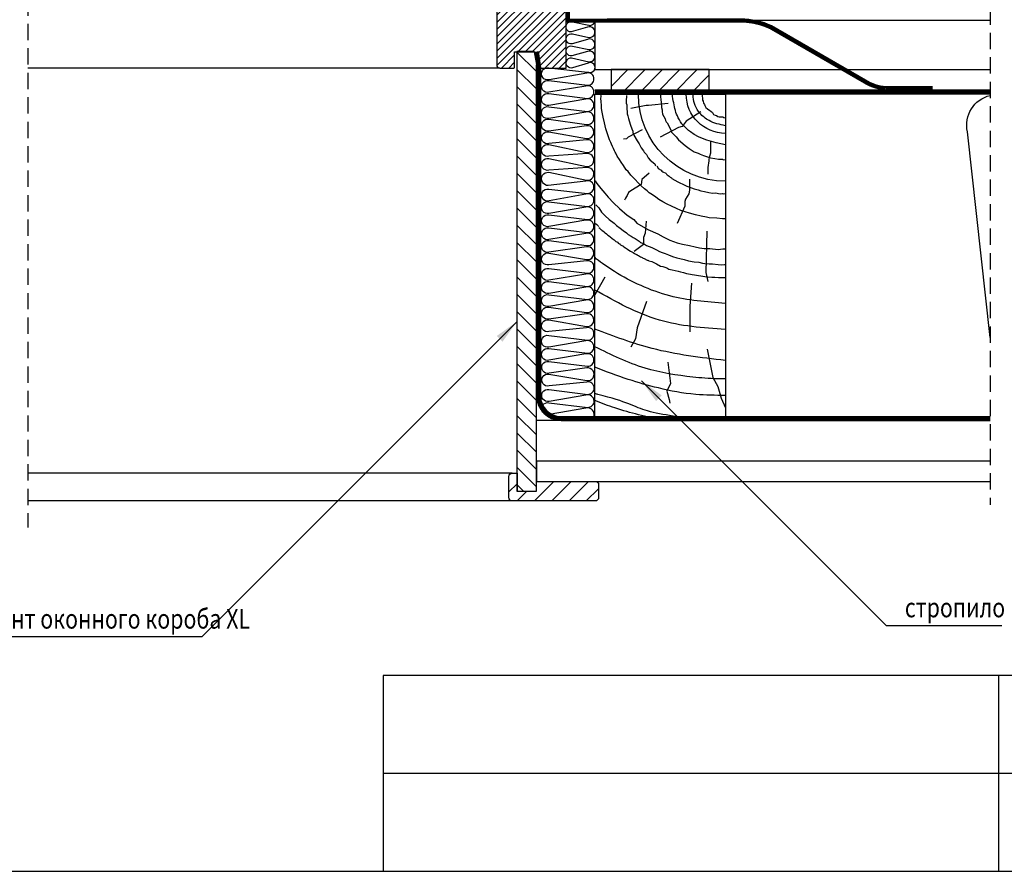
# Model space of a CAD drawing. Extents: x 1800 to 3844, y 616 to 2026.
# Drawn here: x 2421 to 3024, y 616 to 1139 of the extents above; entities that cross this region are included whole.
import ezdxf

# ---------------------------------------------------------------- set-up
doc = ezdxf.new("R2010")
doc.units = 0
doc.header["$LTSCALE"] = 40
doc.header["$MEASUREMENT"] = 0
doc.linetypes.add('DASHED2', pattern=[0.375, 0.25, -0.125])
for name, color, linetype in [('0.10_opisy', 1, 'CONTINUOUS'), ('0.10_przerywana', 1, 'DASHED2'), ('0.10_wtpełnienie', 1, 'CONTINUOUS'), ('0.13_dach', 3, 'CONTINUOUS'), ('0.13_folia', 7, 'CONTINUOUS'), ('0.13_folia przerywana', 7, 'DASHED2'), ('0.13_obrys okna', 2, 'CONTINUOUS'), ('0.15_ramka', 9, 'CONTINUOUS')]:
    doc.layers.add(name, color=color, linetype=linetype)
doc.styles.add('50', font='ROMANS.shx', dxfattribs={"height": 10})
doc.styles.add('WYMIAR-50', font='ROMANS.shx', dxfattribs={"width": 0.8, "height": 10})
doc.dimstyles.new('50', dxfattribs={"dimscale": 5, "dimtxt": 2, "dimasz": 3, "dimexe": 1.5, "dimexo": 15, "dimgap": 0.5, "dimtad": 1, "dimdec": 0, "dimzin": 0, "dimdsep": 46, "dimtxsty": '50', "dimcen": 2, "dimdle": 2, "dimclrd": 256, "dimclre": 256, "dimclrt": 5, "dimadec": 0, "dimazin": 0, "dimtfac": 0.5, "dimtdec": 0, "dimtix": 1, "dimtmove": 2, "dimatfit": 3, "dimfxl": 0, "dimtolj": 1, "dimtzin": 0, "dimlwd": -1, "dimlwe": -1, "dimarcsym": 0})

# ---------------------------------------------------------------- blocks, each defined once
blk = doc.blocks.new('DREWNO3')
at = {"layer": '0.10_wtpełnienie'}
for p, q in [((-65.64, 200), (-65.64, 199.06)), ((-40.1, 200), (-40.1, 199.2)), ((-40.1, 199.2), (-40.1, 198.05)), ((-19.3, 199.2), (-19.17, 195.67)), ((-3.76, 198.66), (-3.57, 200)), ((-67.24, 193.7), (-67.43, 193.04)), ((-66.58, 194.54), (-67.24, 193.7)), ((-66.3, 195.67), (-66.58, 194.54)), ((-65.92, 196.33), (-66.3, 195.67)), ((-65.74, 198.68), (-65.92, 197.55)), ((-65.92, 197.55), (-65.92, 196.33)), ((-65.64, 199.06), (-65.74, 198.68)), ((-44.81, 194.24), (-32.77, 192.95)), ((-40.36, 196.99), (-40.81, 192.48)), ((-40.1, 198.05), (-40.36, 196.99)), ((-19.5, 193.4), (-19.57, 191.8)), ((-19.1, 194.53), (-19.5, 193.4)), ((-19.17, 195.67), (-19.1, 194.53)), ((-4.04, 192.8), (-3.85, 195.65)), ((-3.85, 195.65), (-3.63, 197.21)), ((-3.63, 197.21), (-3.76, 198.66)), ((-72.61, 187.58), (-73.64, 187.02)), ((-72.04, 188.8), (-72.61, 187.58)), ((-71.1, 189.56), (-72.04, 188.8)), ((-70.44, 190.03), (-71.1, 189.56)), ((-68.94, 190.97), (-70.44, 190.03)), ((-67.9, 191.81), (-68.94, 190.97)), ((-67.43, 193.04), (-67.9, 191.81)), ((-65.01, 189.09), (-55.99, 183.5)), ((-41.34, 187.62), (-43.06, 184.86)), ((-41.25, 189.3), (-41.34, 187.62)), ((-41.16, 190.27), (-41.25, 189.3)), ((-40.81, 191.77), (-41.16, 190.27)), ((-40.81, 192.48), (-40.81, 191.77)), ((-32.77, 192.95), (-31.48, 192.95)), ((-31.48, 192.95), (-22.02, 191.24)), ((-19.84, 188), (-20.1, 186.67)), ((-19.7, 189.4), (-19.84, 188)), ((-19.57, 190.87), (-19.7, 189.4)), ((-19.57, 191.8), (-19.57, 190.87)), ((-4.99, 185.85), (-4.23, 190.06)), ((-4.23, 190.06), (-4.11, 191.48)), ((-4.11, 191.48), (-4.04, 192.8)), ((-79.01, 185.7), (-79.86, 185.51)), ((-78.35, 186.07), (-79.01, 185.7)), ((-76.19, 186.07), (-78.35, 186.07)), ((-75.34, 186.26), (-76.19, 186.07)), ((-74.49, 186.92), (-75.34, 186.26)), ((-73.64, 187.02), (-74.49, 186.92)), ((-55.99, 183.5), (-53.41, 180.06)), ((-44.2, 182.34), (-46.53, 178.09)), ((-43.72, 183.06), (-44.2, 182.34)), ((-43.36, 183.9), (-43.72, 183.06)), ((-43.06, 184.86), (-43.36, 183.9)), ((-20.97, 183.67), (-21.91, 180.91)), ((-20.5, 185.14), (-20.97, 183.67)), ((-20.1, 186.67), (-20.5, 185.14)), ((-6.61, 178.76), (-5.82, 182.5)), ((-5.82, 182.5), (-4.99, 185.85)), ((-53.41, 180.06), (-51.26, 179.64)), ((-51.26, 179.64), (-40.08, 173.62)), ((-46.95, 176.65), (-49.73, 173.92)), ((-46.53, 178.09), (-46.95, 176.65)), ((-28.98, 178.13), (-20.34, 173.65)), ((-23.31, 176.38), (-23.78, 174.85)), ((-23.18, 177.38), (-23.31, 176.38)), ((-22.71, 178.64), (-23.18, 177.38)), ((-21.91, 180.91), (-22.71, 178.64)), ((-8.88, 171.94), (-7.88, 175.06)), ((-7.88, 175.06), (-6.61, 178.76)), ((-70.78, 171.01), (-70.78, 163.8)), ((-51.23, 171.95), (-55.37, 168.54)), ((-49.73, 173.92), (-51.23, 171.95)), ((-27.18, 169.45), (-28.36, 167.12)), ((-25.91, 171.38), (-27.18, 169.45)), ((-23.78, 174.85), (-25.91, 171.38)), ((-20.34, 173.65), (-19.38, 172.69)), ((-19.38, 172.69), (-17.45, 172.37)), ((-10.83, 167.81), (-10.13, 169.25)), ((-10.13, 169.25), (-9.7, 170.29)), ((-9.7, 170.29), (-8.88, 171.94)), ((-70.78, 163.8), (-70.27, 161.74)), ((-64.47, 163.21), (-66.63, 162.37)), ((-63.27, 163.87), (-64.47, 163.21)), ((-60.82, 164.7), (-63.27, 163.87)), ((-57.82, 166.62), (-60.82, 164.7)), ((-55.37, 168.54), (-57.82, 166.62)), ((-30.14, 164.47), (-31.58, 162.92)), ((-29.8, 165.22), (-30.14, 164.47)), ((-28.36, 167.12), (-29.8, 165.22)), ((-13.73, 161.95), (-12.86, 163.84)), ((-12.86, 163.84), (-12.48, 164.36)), ((-12.48, 164.36), (-11.99, 165.33)), ((-11.99, 165.33), (-11.3, 166.74)), ((-11.3, 166.74), (-10.83, 167.81)), ((-78.67, 159.79), (-80, 159.9)), ((-78.13, 160.03), (-78.67, 159.79)), ((-75.73, 160.21), (-78.13, 160.03)), ((-73.46, 160.45), (-75.73, 160.21)), ((-70.94, 160.87), (-73.46, 160.45)), ((-69.68, 161.29), (-70.94, 160.87)), ((-70.27, 161.74), (-69.75, 160.2)), ((-69.75, 160.2), (-69.75, 159.17)), ((-69.75, 159.17), (-69.24, 155.05)), ((-66.63, 162.37), (-69.68, 161.29)), ((-36.82, 157.33), (-37.11, 156.07)), ((-33.89, 159.46), (-36.82, 157.33)), ((-32.56, 160.9), (-33.89, 159.46)), ((-32.22, 161.71), (-32.56, 160.9)), ((-31.58, 162.92), (-32.22, 161.71)), ((-17.51, 156.29), (-16.04, 158.26)), ((-16.04, 158.26), (-15.06, 159.98)), ((-15.06, 159.98), (-13.73, 161.95)), ((-69.24, 155.05), (-69.24, 150.93)), ((-43.69, 151.25), (-43.89, 150.86)), ((-43.43, 151.51), (-43.69, 151.25)), ((-41.59, 152.28), (-43.43, 151.51)), ((-41.09, 152.78), (-41.59, 152.28)), ((-40.52, 153.42), (-41.09, 152.78)), ((-38.75, 154.34), (-40.52, 153.42)), ((-38.54, 155.05), (-38.75, 154.34)), ((-38.04, 155.9), (-38.54, 155.05)), ((-33.15, 151.57), (-28.66, 147.73)), ((-22.07, 150.27), (-20.42, 152.5)), ((-20.42, 152.5), (-19.12, 153.69)), ((-19.12, 153.69), (-17.51, 156.29)), ((-58.02, 147.83), (-58.02, 141.05)), ((-52.14, 145.58), (-53.88, 144.7)), ((-50.83, 146.23), (-52.14, 145.58)), ((-47.14, 148.21), (-50.83, 146.23)), ((-46.84, 148.62), (-47.14, 148.21)), ((-46.53, 148.96), (-46.84, 148.62)), ((-46.22, 149.16), (-46.53, 148.96)), ((-45.5, 149.64), (-46.22, 149.16)), ((-44.32, 150.62), (-45.5, 149.64)), ((-43.89, 150.86), (-44.32, 150.62)), ((-28.66, 147.73), (-28.34, 144.53)), ((-28.4, 143.76), (-26.52, 145.65)), ((-26.52, 145.65), (-24.63, 147.57)), ((-24.63, 147.57), (-22.07, 150.27)), ((-1.24, 145.12), (-3.53, 142.21)), ((-0.2, 146.92), (-1.24, 145.12)), ((-78.71, 138.88), (-80, 139)), ((-77.95, 139.13), (-78.71, 138.88)), ((-76.76, 138.94), (-77.95, 139.13)), ((-73.92, 139.39), (-76.76, 138.94)), ((-72.15, 139.32), (-73.92, 139.39)), ((-69.81, 139.76), (-72.15, 139.32)), ((-67.1, 140.21), (-69.81, 139.76)), ((-65.02, 140.65), (-67.1, 140.21)), ((-63.2, 141.25), (-65.02, 140.65)), ((-60.81, 141.9), (-63.2, 141.25)), ((-59.25, 142.55), (-60.81, 141.9)), ((-56.3, 143.61), (-59.25, 142.55)), ((-58.02, 141.05), (-57.59, 138.94)), ((-57.59, 138.94), (-55.47, 135.55)), ((-53.88, 144.7), (-56.3, 143.61)), ((-35.25, 138.18), (-33.3, 139.55)), ((-33.3, 139.55), (-32.03, 140.65)), ((-32.03, 140.65), (-30.39, 141.91)), ((-30.39, 141.91), (-28.4, 143.76)), ((-28.34, 144.53), (-21.94, 140.69)), ((-21.94, 140.69), (-20.66, 139.73)), ((-20.66, 139.73), (-19.7, 137.81)), ((-6.02, 139.37), (-8.03, 136.74)), ((-3.53, 142.21), (-6.02, 139.37)), ((-55.47, 135.55), (-55.05, 134.27)), ((-55.05, 134.27), (-55.05, 131.31)), ((-44.3, 132.6), (-41.59, 134.07)), ((-41.59, 134.07), (-39.26, 135.4)), ((-39.26, 135.4), (-37.31, 136.74)), ((-37.31, 136.74), (-35.25, 138.18)), ((-19.7, 137.81), (-19.38, 137.17)), ((-19.38, 137.17), (-18.74, 136.21)), ((-18.74, 136.21), (-18.09, 134.93)), ((-11.36, 133.28), (-15.12, 129.9)), ((-8.03, 136.74), (-11.36, 133.28)), ((-61.56, 126.1), (-58, 127)), ((-58, 127), (-55.36, 127.74)), ((-55.36, 127.74), (-52.66, 128.7)), ((-55.05, 131.31), (-50.38, 120.71)), ((-52.66, 128.7), (-50.03, 129.85)), ((-50.03, 129.85), (-47.01, 131.31)), ((-47.01, 131.31), (-44.3, 132.6)), ((-15.12, 129.9), (-19.73, 125.75)), ((-4.07, 127.65), (-6.34, 125.49)), ((-2.3, 130.21), (-4.07, 127.65)), ((-0.63, 132.08), (-2.3, 130.21)), ((-80.05, 123.55), (-78.29, 123.55)), ((-78.29, 123.55), (-74.65, 123.99)), ((-74.65, 123.99), (-70.1, 124.25)), ((-70.1, 124.25), (-68.35, 124.62)), ((-68.35, 124.62), (-65.11, 125.15)), ((-65.11, 125.15), (-61.56, 126.1)), ((-25.72, 120.87), (-32.45, 117)), ((-31.43, 122.2), (-30.9, 114.74)), ((-23.87, 123.08), (-25.72, 120.87)), ((-19.73, 125.75), (-23.87, 123.08)), ((-11.73, 120.84), (-13.14, 119.53)), ((-8.7, 123.13), (-11.73, 120.84)), ((-6.34, 125.49), (-8.7, 123.13)), ((-0.3, 120.72), (-1.12, 120.01)), ((-68.59, 115.9), (-67.98, 90.57)), ((-32.45, 117), (-38.63, 114.4)), ((-30.9, 114.74), (-29.83, 112.07)), ((-19.31, 114.95), (-20.35, 113.96)), ((-17.37, 116.39), (-19.31, 114.95)), ((-15.39, 117.76), (-17.37, 116.39)), ((-13.14, 119.53), (-15.39, 117.76)), ((-6.19, 114.99), (-7.12, 114.33)), ((-5.76, 115.3), (-6.19, 114.99)), ((-5.41, 115.77), (-5.76, 115.3)), ((-5.14, 116.04), (-5.41, 115.77)), ((-4.33, 116.66), (-5.14, 116.04)), ((-4.09, 116.85), (-4.33, 116.66)), ((-3.7, 117.05), (-4.09, 116.85)), ((-3.28, 117.44), (-3.7, 117.05)), ((-3.04, 117.79), (-3.28, 117.44)), ((-2.34, 118.21), (-3.04, 117.79)), ((-1.93, 119.3), (-2.21, 118.76)), ((-1.12, 120.01), (-1.93, 119.3)), ((-50.4, 108.93), (-53.77, 108.05)), ((-45.86, 110.54), (-50.4, 108.93)), ((-41.9, 112.45), (-45.86, 110.54)), ((-38.63, 114.4), (-41.9, 112.45)), ((-29.83, 112.07), (-29.83, 107.81)), ((-27.87, 109.04), (-29.76, 108.49)), ((-27.12, 109.83), (-27.87, 109.04)), ((-24.58, 111.52), (-27.12, 109.83)), ((-23.44, 112.12), (-24.58, 111.52)), ((-22.14, 113.01), (-23.44, 112.12)), ((-20.35, 113.96), (-22.14, 113.01)), ((-14.28, 108.73), (-14.66, 108.47)), ((-13.97, 109.16), (-14.28, 108.73)), ((-12.92, 109.62), (-13.97, 109.16)), ((-12.34, 110.05), (-12.92, 109.62)), ((-11.72, 110.63), (-12.34, 110.05)), ((-11.49, 110.94), (-11.72, 110.63)), ((-10.36, 111.64), (-11.49, 110.94)), ((-9.39, 112.5), (-10.36, 111.64)), ((-8.87, 112.93), (-9.39, 112.5)), ((-7.82, 113.59), (-8.87, 112.93)), ((-7.47, 113.9), (-7.82, 113.59)), ((-7.12, 114.33), (-7.47, 113.9)), ((-78.41, 105.12), (-80, 105.21)), ((-75.62, 104.83), (-78.41, 105.12)), ((-70.34, 105.41), (-75.62, 104.83)), ((-66.97, 105.41), (-70.34, 105.41)), ((-64.04, 105.85), (-66.97, 105.41)), ((-61.4, 106.29), (-64.04, 105.85)), ((-57.88, 107.17), (-61.4, 106.29)), ((-53.77, 108.05), (-57.88, 107.17)), ((-41.31, 102.85), (-43.01, 102.31)), ((-39.67, 103.45), (-41.31, 102.85)), ((-37.68, 104.5), (-39.67, 103.45)), ((-34.85, 105.89), (-37.68, 104.5)), ((-31.71, 107.18), (-34.85, 105.89)), ((-29.76, 108.49), (-31.71, 107.18)), ((-29.83, 107.81), (-23.97, 103.54)), ((-23.42, 102.86), (-24.19, 102.35)), ((-21.89, 103.76), (-23.42, 102.86)), ((-20.27, 104.72), (-21.89, 103.76)), ((-20.21, 104.76), (-20.27, 104.72)), ((-20.15, 104.79), (-20.21, 104.76)), ((-20.09, 104.85), (-20.15, 104.79)), ((-20.04, 104.88), (-20.09, 104.85)), ((-19.98, 104.91), (-20.04, 104.88)), ((-19.9, 104.97), (-19.98, 104.91)), ((-19.86, 104.99), (-19.9, 104.97)), ((-19.81, 105.02), (-19.86, 104.99)), ((-19.78, 105.04), (-19.81, 105.02)), ((-19.69, 105.11), (-19.78, 105.04)), ((-19.63, 105.14), (-19.69, 105.11)), ((-19.59, 105.18), (-19.63, 105.14)), ((-19.52, 105.21), (-19.59, 105.18)), ((-19.39, 105.3), (-19.52, 105.21)), ((-19.29, 105.37), (-19.39, 105.3)), ((-19.21, 105.43), (-19.29, 105.37)), ((-19.12, 105.49), (-19.21, 105.43)), ((-19.03, 105.54), (-19.12, 105.49)), ((-18.96, 105.59), (-19.03, 105.54)), ((-18.81, 105.68), (-18.96, 105.59)), ((-18.76, 105.72), (-18.81, 105.68)), ((-18.64, 105.8), (-18.76, 105.72)), ((-18.57, 105.85), (-18.64, 105.8)), ((-18.49, 105.9), (-18.57, 105.85)), ((-18.41, 105.96), (-18.49, 105.9)), ((-18.35, 105.99), (-18.41, 105.96)), ((-18.28, 106.04), (-18.35, 105.99)), ((-18.23, 106.07), (-18.28, 106.04)), ((-18.19, 106.1), (-18.23, 106.07)), ((-18.09, 106.17), (-18.19, 106.1)), ((-18, 106.22), (-18.09, 106.17)), ((-17.96, 106.25), (-18, 106.22)), ((-17.85, 106.33), (-17.96, 106.25)), ((-17.71, 106.41), (-17.85, 106.33)), ((-17.57, 106.5), (-17.71, 106.41)), ((-17.49, 106.56), (-17.57, 106.5)), ((-17.39, 106.63), (-17.49, 106.56)), ((-17.32, 106.68), (-17.39, 106.63)), ((-17.26, 106.71), (-17.32, 106.68)), ((-17.21, 106.77), (-17.26, 106.71)), ((-17.15, 106.82), (-17.21, 106.77)), ((-17.03, 106.92), (-17.15, 106.82)), ((-16.42, 107.29), (-17.03, 106.92)), ((-16.17, 107.42), (-16.42, 107.29)), ((-16.07, 107.49), (-16.17, 107.42)), ((-15.78, 107.68), (-16.07, 107.49)), ((-15.34, 107.97), (-15.78, 107.68)), ((-15.29, 108.15), (-15.34, 107.97)), ((-14.66, 108.47), (-15.29, 108.15)), ((-63.62, 96.92), (-66.01, 96.43)), ((-60.88, 97.27), (-63.62, 96.92)), ((-57.35, 97.77), (-60.88, 97.27)), ((-54.61, 98.72), (-57.35, 97.77)), ((-51.98, 99.31), (-54.61, 98.72)), ((-50.19, 99.71), (-51.98, 99.31)), ((-47.55, 100.56), (-50.19, 99.71)), ((-45.15, 101.51), (-47.55, 100.56)), ((-43.01, 102.31), (-45.15, 101.51)), ((-34.79, 97.35), (-37.74, 96.06)), ((-33.03, 97.83), (-34.79, 97.35)), ((-32.79, 98), (-33.03, 97.83)), ((-32.37, 98.15), (-32.79, 98)), ((-32.11, 98.3), (-32.37, 98.15)), ((-31.62, 98.51), (-32.11, 98.3)), ((-31.31, 98.62), (-31.62, 98.51)), ((-30.91, 98.8), (-31.31, 98.62)), ((-30.14, 99.22), (-30.91, 98.8)), ((-29.64, 99.49), (-30.14, 99.22)), ((-29.09, 99.72), (-29.64, 99.49)), ((-28.86, 99.85), (-29.09, 99.72)), ((-28.58, 100.03), (-28.86, 99.85)), ((-27.96, 100.33), (-28.58, 100.03)), ((-27.41, 100.6), (-27.96, 100.33)), ((-26.78, 100.96), (-27.41, 100.6)), ((-26.65, 101.07), (-26.78, 100.96)), ((-26.13, 101.3), (-26.65, 101.07)), ((-25.6, 101.59), (-26.13, 101.3)), ((-25.5, 101.67), (-25.6, 101.59)), ((-25.26, 101.72), (-25.5, 101.67)), ((-24.98, 101.93), (-25.26, 101.72)), ((-24.19, 102.35), (-24.98, 101.93)), ((-79.49, 95.53), (-80, 95.5)), ((-77.7, 95.43), (-79.49, 95.53)), ((-75.51, 95.58), (-77.7, 95.43)), ((-71.98, 95.93), (-75.51, 95.58)), ((-69.99, 95.93), (-71.98, 95.93)), ((-67.3, 96.18), (-69.99, 95.93)), ((-67.98, 90.57), (-69.19, 85.15)), ((-66.01, 96.43), (-67.3, 96.18)), ((-54.36, 90.6), (-56.14, 90.11)), ((-52.4, 90.96), (-54.36, 90.6)), ((-50.98, 91.41), (-52.4, 90.96)), ((-47.35, 92.34), (-50.98, 91.41)), ((-45.33, 92.76), (-47.35, 92.34)), ((-44.06, 93.44), (-45.33, 92.76)), ((-41.7, 94.28), (-44.06, 93.44)), ((-40.13, 94.59), (-41.7, 94.28)), ((-37.74, 96.06), (-40.13, 94.59)), ((-78.81, 87.59), (-80, 87.56)), ((-78.03, 87.55), (-78.81, 87.59)), ((-75.68, 87.67), (-78.03, 87.55)), ((-73.56, 87.71), (-75.68, 87.67)), ((-71.73, 87.87), (-73.56, 87.71)), ((-69.2, 88.08), (-71.73, 87.87)), ((-67.33, 88.28), (-69.2, 88.08)), ((-65.01, 88.56), (-67.33, 88.28)), ((-63.42, 88.73), (-65.01, 88.56)), ((-61.07, 89.17), (-63.42, 88.73)), ((-59.68, 89.42), (-61.07, 89.17)), ((-58.54, 89.66), (-59.68, 89.42)), ((-57.32, 89.87), (-58.54, 89.66)), ((-56.14, 90.11), (-57.32, 89.87)), ((-6.04, 87.7), (0, 76.98)), ((-59.16, 84.17), (-58.14, 69.95)), ((-31.52, 72.9), (-25.93, 56.7)), ((-58.14, 69.95), (-58.14, 62.84)), ((-58.14, 62.84), (-58.14, 58.77)), ((-58.14, 58.77), (-58.14, 54.2)), ((-25.93, 56.7), (-24.81, 50)), ((-24.81, 50), (-22.02, 44.97)), ((-68.87, 43.69), (-72.28, 26.31)), ((-44.78, 35.66), (-46.29, 22.51)), ((-72.28, 26.31), (-75.35, 20.86)), ((-75.35, 20.86), (-77.4, 13.7)), ((-46.29, 22.51), (-44.03, 18)), ((-77.4, 13.7), (-80, 7.63)), ((-45.53, 12.74), (-45.91, 10.49)), ((-44.03, 18), (-45.53, 12.74))]:
    blk.add_line(p, q, dxfattribs=at)
for radius in [53.34, 24.04]:
    blk.add_arc((-80, 200), radius, 270, 0, dxfattribs=at)
for points, knots in [([(-80, 168.88), (-72.34, 170.57), (-60.81, 173.11), (-50.58, 184.57), (-48.38, 193.26), (-47.7, 198.19), (-47.48, 200)], [0, 0, 0, 0, 22.856586, 34.373425, 43.832986, 49.31077, 49.31077, 49.31077, 49.31077]), ([(-80, 180.65), (-76.49, 181.29), (-70.71, 182.72), (-63.02, 188.69), (-60.26, 195.25), (-60.21, 199.41), (-60.23, 200)], [3.459368, 3.459368, 3.459368, 3.459368, 14.014083, 21.221939, 31.952997, 33.723059, 33.723059, 33.723059, 33.723059]), ([(-80, 71.7), (-68.46, 72.57), (-50.67, 73.9), (-28.18, 82.22), (-14.43, 89.3), (-5.52, 95.64), (-1.15, 98.46), (0, 100)], [0, 0, 0, 0, 34.476661, 53.1133, 71.62057, 80.428134, 86.427637, 86.427637, 86.427637, 86.427637]), ([(-80, 25.43), (-78.29, 25.42), (-71.63, 25.47), (-55.1, 26.84), (-29.1, 30.87), (-10.05, 40.16), (0, 45.14)], [5.284429, 5.284429, 5.284429, 5.284429, 10.407404, 25.262861, 55.081315, 88.51795, 88.51795, 88.51795, 88.51795]), ([(-80, 15.32), (-73.91, 15.33), (-60.08, 15.41), (-40.13, 19.24), (-19.55, 25.09), (-6.79, 29.93), (0, 32.54)], [0.676131, 0.676131, 0.676131, 0.676131, 18.909226, 42.121416, 61.276829, 83.069252, 83.069252, 83.069252, 83.069252]), ([(-71.86, 0), (-69.84, 0.18), (-56.43, 1.42), (-28.57, 4.65), (-19.61, 11.68), (-0.62, 16.18), (0, 16.33)], [7.818856, 7.818856, 7.818856, 7.818856, 13.928756, 47.726973, 79.790777, 80.891493, 80.891493, 80.891493, 80.891493]), ([(-41.28, 0), (-31.53, 2.2), (-17.54, 5.5), (-4.02, 10.47), (0, 12.21)], [3.792082, 3.792082, 3.792082, 3.792082, 33.751457, 46.88364, 46.88364, 46.88364, 46.88364])]:
    blk.add_open_spline(points, degree=3, knots=knots, dxfattribs=at)
for points in [[(-80, 55.68), (-39.53, 61.47), (0, 79.89)], [(-80, 36.7), (-35.16, 44.04), (0, 55.9)]]:
    blk.add_spline(points, degree=3, dxfattribs=at)

msp = doc.modelspace()

# ---------------------------------------------------------------- hatches: boundary and pattern name
at = {"layer": '0.10_wtpełnienie'}
h = msp.add_hatch(dxfattribs=at)
h.set_pattern_fill('ANSI31', color=256, scale=25, style=0)
h.set_pattern_definition([(45, (202.3806, 150.9723), (-2.2097087, 2.2097087), [])])
h.paths.add_polyline_path([(2755.44, 1199.87), (2723.54, 1199.87), (2723.54, 1199.87), (2722.24, 1199.87), (2721.24, 1198.87), (2721.24, 1189.37), (2713.44, 1189.37), (2712.94, 1188.87), (2712.94, 1110.87, 0.414214), (2714.94, 1108.87), (2714.94, 1108.87), (2723.44, 1108.87), (2723.44, 1108.87, 0.305315), (2723.9, 1109.19), (2723.94, 1109.37), (2723.94, 1118.87), (2735.94, 1118.87), (2737.7, 1108.87), (2755.44, 1108.87)])
h = msp.add_hatch(dxfattribs=at)
h.set_pattern_fill('ANSI31', color=256, scale=60, style=0)
h.set_pattern_definition([(135, (4841.072, 0), (5.3033, 5.3033), [])])
edge = h.paths.add_edge_path()
edge.add_line((2735.95, 1118.93), (2725.37, 1118.93))
edge.add_line((2725.37, 1118.93), (2725.38, 849.49))
edge.add_line((2725.38, 849.49), (2737.38, 849.49))
edge.add_line((2737.4, 849.49), (2737.36, 1110.86))
h = msp.add_hatch(dxfattribs=at)
h.set_pattern_fill('ANSI31', color=256, scale=60, angle=90, style=0)
h.set_pattern_definition([(45, (4945.906, -250.3955), (5.3033, -5.3033), [])])
h.paths.add_polyline_path([(2783.12, 1092.89), (2843.17, 1092.89), (2843.17, 1107.9), (2783.12, 1107.9)])
h = msp.add_hatch(dxfattribs=at)
h.set_pattern_fill('ANSI31', color=256, scale=60, style=0)
h.set_pattern_definition([(45, (-15416.5236, 2429.7934), (-5.303301, 5.303301), [])])
edge = h.paths.add_edge_path()
edge.add_arc((2773.4, 845.49), 2, -90, 0, ccw=False)
edge.add_line((2773.4, 843.49), (2722.4, 843.49))
edge.add_arc((2722.4, 845.49), 2, 180, 270, ccw=False)
edge.add_line((2720.4, 845.49), (2720.4, 858.49))
edge.add_arc((2722.4, 858.49), 2, 90, 180, ccw=False)
edge.add_line((2722.4, 860.49), (2725.4, 860.49))
edge.add_line((2725.4, 860.49), (2725.4, 849.49))
edge.add_line((2725.4, 849.49), (2737.4, 849.49))
edge.add_line((2737.4, 849.49), (2737.4, 855.49))
edge.add_line((2737.4, 855.49), (2773.4, 855.49))
edge.add_arc((2773.4, 853.49), 2, 0, 90, ccw=False)
edge.add_line((2775.4, 853.49), (2775.4, 845.49))

# ---------------------------------------------------------------- linework, layer by layer
at = {"layer": '0.10_przerywana'}
for p, q in [((2425.54, 1255.97), (2425.54, 827.31)), ((3015.46, 1190.47), (3015.46, 841.2))]:
    msp.add_line(p, q, dxfattribs=at)
at = {"layer": '0.10_wtpełnienie'}
for points, format in [([(2772.42, 895.28, 0.092137), (2772.68, 896.67, 0.507111), (2767.65, 900.35), (2745.09, 896.53, -1.249437), (2744.94, 903.73), (2768.77, 900.82, 0.417747), (2772.68, 904.68, 0.507111), (2767.65, 908.36), (2745.09, 904.54, -1.249437), (2744.94, 911.75), (2768.77, 908.83, 0.417747), (2772.68, 912.69, 0.496047), (2768.09, 916.4), (2745.1, 914.03, -1.249437), (2744.95, 921.23), (2768.18, 917.27, 1.168792), (2768.09, 925.02), (2745.1, 921.76, -1.231534), (2744.83, 928.97), (2744.83, 928.97, -0.083078), (2744.83, 928.97), (2768.66, 926.05, 0.417747), (2772.57, 929.91, 0.507111), (2767.54, 933.59), (2744.98, 929.77, -1.249437), (2744.83, 936.98), (2768.66, 934.06, 0.417747), (2772.57, 937.92, 0.507111), (2767.54, 941.6), (2744.98, 937.78, -1.249437), (2744.83, 944.99), (2768.66, 942.08, 0.417747), (2772.57, 945.94, 0.496047), (2767.97, 949.65), (2744.99, 947.27, -1.249437), (2744.84, 954.48), (2768.06, 950.52, 1.168792), (2767.97, 958.26), (2744.99, 955, -1.249437), (2744.84, 962.21), (2768.07, 959.07, 1.271333), (2767.55, 966.56), (2744.99, 962.74, -1.249437), (2744.84, 969.94), (2768.67, 967.03, 0.417747), (2772.58, 970.89, 0.507111), (2767.55, 974.57), (2744.99, 970.75, -1.249437), (2744.84, 977.96), (2768.67, 975.04, 0.417747), (2772.58, 978.9, 0.507111), (2767.55, 982.58), (2744.99, 978.76, -1.249437), (2744.84, 985.97), (2768.67, 983.05, 0.417747), (2772.58, 986.91, 0.496796), (2767.97, 990.62), (2744.99, 988.25, -1.249437), (2744.84, 995.45), (2768.06, 991.49, 1.168792), (2767.97, 999.24), (2744.99, 995.98, -1.249437), (2744.84, 1003.19), (2768.07, 1000.05, 1.271333), (2767.55, 1007.53), (2744.99, 1003.71, -1.249437), (2744.84, 1010.92), (2768.67, 1008, 0.417747), (2772.58, 1011.86, 0.507111), (2767.55, 1015.54), (2744.99, 1011.72, -1.249437), (2744.84, 1018.93), (2768.67, 1016.02, 0.417747), (2772.58, 1019.87, 0.507111), (2767.55, 1023.55), (2744.99, 1019.74, -1.249437), (2744.84, 1026.94), (2768.67, 1024.03, 0.417747), (2772.58, 1027.89, 0.518296), (2767.56, 1031.55), (2745.04, 1027.46, -1.249437), (2744.8, 1034.67), (2768.67, 1032.04, 0.417747), (2772.53, 1035.95, 0.507111), (2767.5, 1039.63), (2744.51, 1036.82), (2744.51, 1036.82, -1.041143), (2744.84, 1044.95), (2768.06, 1040.1, 1.074498), (2768.63, 1047.91), (2744.99, 1046.26, -1.249437), (2744.84, 1053.47), (2768.06, 1048.62, 1.074498), (2768.63, 1056.42), (2744.99, 1054.8, -1.249437), (2744.84, 1062.01), (2768.06, 1057.16, 1.074498), (2768.63, 1064.96, 0.0418), (2767.97, 1064.91), (2744.99, 1062.53, -1.249437), (2744.84, 1069.74), (2768.06, 1065.78, 1.168792), (2767.97, 1073.52), (2744.99, 1070.26, -1.249437), (2744.84, 1077.47), (2768.07, 1074.33, 1.271333), (2767.55, 1081.82), (2744.99, 1078, -1.249437), (2744.84, 1085.2), (2768.67, 1082.29, 0.417747), (2772.58, 1086.15, 0.507111), (2767.55, 1089.83), (2744.99, 1086.01, -1.249437), (2744.84, 1093.22), (2768.67, 1090.3, 0.417747), (2772.58, 1094.16, 0.507111), (2767.55, 1097.84), (2744.99, 1094.02, -1.249437), (2744.84, 1101.23), (2768.67, 1098.31, 0.417747), (2772.58, 1102.17, 0.500382), (2768.11, 1105.84), (2745.04, 1101.75, -1.249437), (2744.8, 1108.95), (2768.67, 1106.32, 0.00002), (2769.47, 1106.32, 1.422621), (2768.94, 1111.96), (2759.46, 1108.95, -1.157577), (2758.78, 1115.16), (2769.51, 1112.78, 1.299675), (2768.68, 1119.02), (2758.97, 1116.28, -1.1968), (2759.33, 1122.39), (2769.51, 1120.21, 1.299675), (2768.68, 1126.46), (2759.21, 1123.78, -1.252217), (2759.33, 1129.82), (2769.51, 1127.64, 0.031654), (2769.92, 1127.62, 1.217916), (2768.68, 1133.89), (2758.49, 1131.01, -1.094895), (2759.33, 1137.26), (2769.51, 1135.08, 0.032322), (2769.93, 1135.05, 0.274166), (2772.86, 1136.72)], "xyb"), ([(2853.15, 895.77, 0, 0, 0.442038), (2870.2, 918.61, 0, 0, 0), (2853.47, 1069.9, 0, 0, -1.257459), (2889.95, 1069.64, 0, 0, 0), (2871.76, 918.49, 0, 0, 0.469485), (2890.71, 895.68, 0, 0, 0.442038), (2907.76, 918.52, 0, 0, 0), (2891.03, 1069.8, 0, 0, -1.257459), (2927.51, 1069.55, 0, 0, 0), (2909.32, 918.4, 0, 0, 0.469485), (2928.27, 895.59, 2.4, 2.4, 0), (2928.27, 895.59, 0, 0, 0.442038), (2945.32, 918.43, 0, 0, 0), (2928.59, 1069.71, 0, 0, -0.491973), (2945.95, 1092.24, 0, 0, -0.491973), (2963.3, 1069.71, 0, 0, 0), (2946.58, 918.43, 0, 0, 0.442038), (2963.63, 895.59, 2.4, 2.4, 0), (2963.63, 895.59, 0, 0, 0.469485), (2982.57, 918.4, 0, 0, 0), (2964.39, 1069.55, 0, 0, -1.257459), (3000.86, 1069.8, 0, 0, 0), (2984.14, 918.52, 0, 0, 0.442038), (3001.19, 895.68, 0, 0, 0.227606), (3015.46, 904.32, 0, 0, 0)], "xyseb"), ([(3015.46, 943.71), (3001.52, 1069.8, -0.410306), (3015.46, 1092.1)], "xyb")]:
    msp.add_lwpolyline(points, format=format, dxfattribs=at)
at = {"layer": '0.13_dach'}
msp.add_line((3015.46, 892.88), (2737.39, 892.88), dxfattribs=at)
msp.add_line((3015.46, 892.88), (2737.39, 892.88), dxfattribs=at)
for points in [[(3015.46, 1137.93), (2780.7, 1137.93), (2773.15, 1137.93), (2773.15, 1107.9), (3015.46, 1107.9)], [(3015.46, 867.89), (2737.36, 867.89), (2737.36, 855.43), (3015.46, 855.43)]]:
    msp.add_lwpolyline(points, dxfattribs=at)
for points in [[(2783.12, 1092.89), (2843.17, 1092.89), (2843.17, 1107.9), (2783.12, 1107.9)], [(2853.15, 892.89), (2773.15, 892.89), (2773.15, 1092.89), (2853.15, 1092.89)]]:
    msp.add_lwpolyline(points, close=True, dxfattribs=at)
at = {"layer": '0.13_folia'}
for points, format in [([(2755.44, 1140.41, 0, 0, 0), (2755.44, 1136.74, 0, 0, 0), (2780.7, 1136.71, 2.4, 2.4, 0), (2780.7, 1136.74, 0, 0, 0), (2850.61, 1136.66, 0, 0, 0), (2862.53, 1136.66, 0, 0, -0.108696), (2880.31, 1132.75, 0, 0, 0), (2937.72, 1099.69, 0, 0, 0.131446), (2951.46, 1095.22, 0, 0, 0), (2980.11, 1095.22, 0, 0, 0)], "xyseb"), ([(2780.7, 1139.14), (2850.61, 1139.06), (2862.53, 1139.06, -0.109275), (2881.41, 1134.89), (2939, 1101.69, 0.127909), (2951.5, 1097.62), (2980.11, 1097.62)], "xyb"), ([(2737.35, 1108.97), (2737.39, 907.88, 0.414183), (2752.39, 892.88, 0.000026), (2752.39, 892.88), (3015.46, 892.88)], "xyb"), ([(2737.36, 1109.57), (2737.39, 907.88, 0.414186), (2752.39, 892.88), (3015.46, 892.88)], "xyb"), ([(2739.75, 1108.97), (2739.79, 907.88, 0.414188), (2752.39, 895.28), (3015.46, 895.28)], "xyb"), ([(2739.76, 1109.57), (2739.79, 907.88, 0.414188), (2752.39, 895.28), (3015.46, 895.28)], "xyb")]:
    msp.add_lwpolyline(points, format=format, dxfattribs=at)
for points in [[(2738.41, 1118.97), (2739.83, 1108.97)], [(3015.46, 1095.29), (2773.15, 1095.29)], [(3015.46, 1092.89), (2773.15, 1092.89)]]:
    msp.add_lwpolyline(points, dxfattribs=at)
at = {"layer": '0.13_folia przerywana'}
for points in [[(2756.64, 1190.1, 2.4, 2.4, 0), (2756.64, 1140.41, 2.4, 2.4, 0), (2756.64, 1137.94, 2.4, 2.4, 0), (2780.7, 1137.94, 2.4, 2.4, 0), (2862.61, 1137.94, 2.4, 2.4, -0.111415), (2880.86, 1133.82, 2.4, 2.4, 0), (2938.33, 1100.65, 2.4, 2.4, 0.126685), (2951.48, 1096.42, 2.4, 2.4, 0), (2980.11, 1096.42, 0, 0, 0)], [(2737.21, 1118.97, 2.4, 2.4, 0), (2738.63, 1108.97, 2.4, 2.4, 0)], [(2738.55, 1108.97, 2.4, 2.4, 0), (2738.59, 907.88, 2.4, 2.4, 0.414075), (2752.39, 894.08, 2.4, 2.4, 0), (3015.46, 894.08, 0, 0, 0)]]:
    msp.add_lwpolyline(points, format="xyseb", dxfattribs=at)
at = {"layer": '0.13_folia przerywana', "const_width": 2.4}
msp.add_lwpolyline([(2738.56, 1109.57), (2738.59, 907.88, 0.414075), (2752.39, 894.08), (3015.46, 894.08)], format="xyb", dxfattribs=at)
msp.add_lwpolyline([(3015.46, 1094.09), (2773.15, 1094.09)], dxfattribs=at)
at = {"layer": '0.13_obrys okna'}
for p, q in [((2735.95, 1118.93), (2737.69, 1108.97)), ((2714.94, 1108.87), (2425.54, 1108.87)), ((2722.4, 860.49), (2425.54, 860.49)), ((2722.4, 843.49), (2425.54, 843.49))]:
    msp.add_line(p, q, dxfattribs=at)
at = {"layer": '0.13_obrys okna', "color": 5}
for p, q in [((3825.28, 736.57), (2643.28, 736.57)), ((2643.28, 736.57), (2643.28, 616.45)), ((3020.6, 736.57), (3020.6, 616.45)), ((3543.07, 676.51), (2643.28, 676.51))]:
    msp.add_line(p, q, dxfattribs=at)
at = {"layer": '0.13_obrys okna'}
msp.add_lwpolyline([(2712.94, 1188.87), (2712.94, 1110.87, 0.414214), (2714.94, 1108.87), (2714.94, 1108.87), (2723.44, 1108.87), (2723.44, 1108.87, 0.414214), (2723.94, 1109.37), (2723.94, 1109.37), (2723.94, 1118.87), (2735.94, 1118.87), (2737.7, 1108.87), (2755.44, 1108.87), (2755.44, 1199.87), (2722.24, 1199.87), (2721.24, 1198.87), (2721.24, 1189.37), (2713.44, 1189.37)], format="xyb", dxfattribs=at)
at = {"layer": '0.13_obrys okna', "linetype": 'Continuous'}
for points in [[(2735.95, 1118.93), (2725.37, 1118.93), (2725.38, 849.49), (2737.38, 849.49)], [(2737.4, 849.49), (2737.36, 1110.86)]]:
    msp.add_lwpolyline(points, dxfattribs=at)
at = {"layer": '0.13_obrys okna'}
msp.add_lwpolyline([(2775.4, 845.49, -0.414214), (2773.4, 843.49), (2722.4, 843.49, -0.414214), (2720.4, 845.49), (2720.4, 858.49, -0.414214), (2722.4, 860.49), (2725.4, 860.49), (2725.4, 849.49), (2737.4, 849.49), (2737.4, 855.49), (2773.4, 855.49, -0.414214), (2775.4, 853.49)], format="xyb", close=True, dxfattribs=at)
at = {"layer": '0.15_ramka', "color": 5, "lineweight": 25}
msp.add_lwpolyline([(1800.28, 616.45), (3825.28, 616.45), (3825.28, 2026.45), (1800.28, 2026.45)], close=True, dxfattribs=at)

# ---------------------------------------------------------------- block references
at = {"layer": '0.10_wtpełnienie', "xscale": -1}
msp.add_blockref('DREWNO3', (2773.15, 892.89), dxfattribs=at)

# ---------------------------------------------------------------- texts
at = {"layer": '0.10_opisy', "style": 'WYMIAR-50', "width": 0.8}
for s, p in [('стропило', (2963.1, 772.15)), ('боковой элемент оконного короба XL', (2319.35, 765.21))]:
    msp.add_text(s, height=12, dxfattribs=at).set_placement(p)

# ---------------------------------------------------------------- leaders
at = {"layer": '0.13_dach'}
for points in [[(2725.4, 953.52), (2532.09, 760.21), (2299.98, 760.21)], [(2801.78, 917.05), (2951.68, 767.15), (3022.55, 767.15)]]:
    msp.add_leader(points, dimstyle='50', override={"dimgap": 0.5, "dimtad": 0}, dxfattribs=at)

doc.saveas('drawing.dxf')
